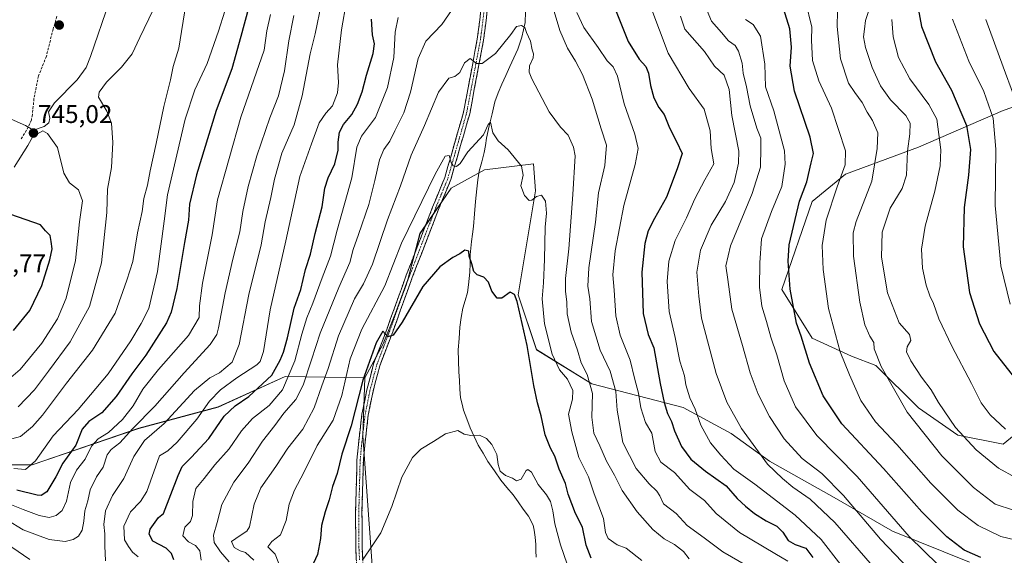
# Model space of a CAD drawing. Units: metres. Extents: x 644875 to 648333, y 4734580 to 4736966.
# Drawn here: x 646028 to 646413, y 4735478 to 4735688 of the extents above; entities that cross this region are included whole.
import ezdxf
from ezdxf.enums import TextEntityAlignment as Align

# ---------------------------------------------------------------- set-up
doc = ezdxf.new("R2010")
doc.units = ezdxf.units.M
doc.header["$MEASUREMENT"] = 0
doc.linetypes.add('TRAZO_Y_PUNTO', pattern=[1, 0.5, -0.25, 0, -0.25])
doc.linetypes.add('TRAZOSX2', pattern=[1.5, 1, -0.5])
for name, color, linetype, lineweight in [('Camino', 19, 'TRAZOSX2', 0), ('Camino Cxs', 19, 'Continuous', 0), ('Camino eje', 19, 'TRAZO_Y_PUNTO', 0), ('Carátula', 7, 'Continuous', 5), ('Corriente natural lineal', 142, 'Continuous', 13), ('Curva de nivel maestra', 36, 'Continuous', 30), ('Curva de nivel normal', 36, 'Continuous', 0), ('Matorral CxS', 135, 'Continuous', 0), ('Punto de cota en terreno', 7, 'Continuous', 0), ('Rótulo de punto de cota en terreno', 19, 'Continuous', 0), ('Senda', 19, 'TRAZOSX2', 0)]:
    doc.layers.add(name, color=color, linetype=linetype, lineweight=lineweight)
doc.styles.add('Arial', font='txt', dxfattribs={"height": 0.2})

# ---------------------------------------------------------------- blocks, each defined once
blk = doc.blocks.new('*U151')
at = {"layer": 'Matorral CxS', "color": 135, "linetype": 'Continuous', "lineweight": 0}
for points in [[(646399.5511, 4735475.3725, 721.8328), (646369.3867, 4735487.5525, 718.085), (646346.5541, 4735500.7793, 713.1989), (646321.1725, 4735515.0011, 710.4078), (646306.1509, 4735525.8729, 708.5874), (646287.3433, 4735535.9689, 703.5708), (646251.6197, 4735545.2699, 686.7016), (646229.9073, 4735558.6577, 677.7765), (646222.7799, 4735580.1405, 676.0576), (646229.5269, 4735620.8397, 680.1567), (646228.7159, 4735631.5017, 681.1127), (646221.3317, 4735630.5781, 679.8217), (646209.6201, 4735629.1135, 677.4502), (646196.4919, 4735621.9479, 677.6392), (646184.3257, 4735604.1891, 676.8018), (646179.5183, 4735586.1523, 675.6369), (646174.7109, 4735572.9255, 674.7945), (646169.9037, 4735560.9021, 674.3399), (646162.6933, 4735547.6753, 673.9979), (646131.5807, 4735548.1461, 693.1815), (646105.3245, 4735536.2045, 699.9833), (646074.2943, 4735527.8449, 710.3969), (646032.5231, 4735513.5153, 728.5282), (646018.2013, 4735513.5153, 728.4419)], [(646436.4665, 4735660.6051, 769.1773), (646412.7165, 4735652.2895, 758.1155), (646379.4663, 4735638.0339, 742.8271), (646350.9673, 4735627.3421, 732.034), (646337.9041, 4735616.6495, 728.1019), (646326.0293, 4735582.1979, 724.5502), (646337.9027, 4735563.1893, 727.1098), (646353.3405, 4735556.0615, 732.0056), (646362.8403, 4735552.4973, 734.7152), (646379.4637, 4735535.8645, 737.0329), (646394.9015, 4735525.1725, 739.2701), (646412.7133, 4735521.6085, 742.7316), (646412.7133, 4735521.6085, 742.7316), (646425.7755, 4735532.3003, 747.1246)]]:
    blk.add_polyline3d(points, dxfattribs=at)
blk = doc.blocks.new('*U155')
at = {"layer": 'Matorral CxS', "color": 135, "linetype": 'Continuous', "lineweight": 0}
blk.add_polyline3d([(646165.7775, 4735472.3283, 668.369), (646161.9137, 4735524.9145, 672.7955), (646162.6933, 4735547.6753, 673.9979), (646169.9037, 4735560.9021, 674.3399), (646174.7109, 4735572.9255, 674.7945), (646179.5183, 4735586.1523, 675.6369), (646184.3257, 4735604.1891, 676.8018), (646196.4919, 4735621.9479, 677.6392), (646209.6201, 4735629.1135, 677.4502), (646221.3317, 4735630.5781, 679.8217), (646228.7159, 4735631.5017, 681.1127), (646229.5269, 4735620.8397, 680.1567), (646222.7799, 4735580.1405, 676.0576), (646229.9073, 4735558.6577, 677.7765), (646251.6197, 4735545.2699, 686.7016), (646287.3433, 4735535.9689, 703.5708), (646306.1509, 4735525.8729, 708.5874), (646321.1725, 4735515.0011, 710.4078), (646346.5541, 4735500.7793, 713.1989), (646369.3867, 4735487.5525, 718.085), (646399.5511, 4735475.3725, 721.8328)], dxfattribs=at)
blk = doc.blocks.new('*U189')
at = {"layer": 'Curva de nivel normal', "color": 36, "linetype": 'Continuous', "lineweight": 0}
blk.add_polyline3d([(646392.79, 4735688.13, 755), (646399.28, 4735671.71, 755), (646405.15, 4735659.79, 755), (646408.77, 4735649.38, 755), (646409.86, 4735637.14, 755), (646409.58, 4735615.14, 755), (646411.69, 4735591.47, 755), (646415.46, 4735576.44, 755)], dxfattribs=at)
blk = doc.blocks.new('*U191')
at = {"layer": 'Curva de nivel normal', "color": 36, "linetype": 'Continuous', "lineweight": 0}
for points in [[(646098.7, 4735476.2, 695), (646098.1, 4735479.84, 695), (646096.46, 4735482, 695), (646093.65, 4735483.4, 695), (646091.4, 4735485.76, 695), (646092.2, 4735489.15, 695), (646094.5, 4735491.38, 695), (646095.25, 4735493.74, 695), (646095.37, 4735499.23, 695), (646096.49, 4735504.27, 695), (646099.86, 4735508.16, 695), (646103.94, 4735513.52, 695), (646109.59, 4735519.81, 695), (646114.37, 4735526.81, 695), (646118.72, 4735531.72, 695), (646125.33, 4735536.77, 695), (646130.49, 4735542.93, 695), (646135.34, 4735554.31, 695), (646138.01, 4735564.68, 695), (646140, 4735571.16, 695), (646142.36, 4735576.88, 695), (646145.98, 4735586.82, 695), (646149.31, 4735595.25, 695), (646151.88, 4735605.44, 695), (646157.68, 4735625.98, 695), (646159.53, 4735637.98, 695), (646161.45, 4735642.35, 695), (646166.87, 4735649.63, 695), (646171.6, 4735661.3, 695), (646174.14, 4735673.12, 695), (646174.54, 4735683.06, 695), (646175.76, 4735688.83, 695)], [(646245.68, 4735690.75, 695), (646248.46, 4735684.86, 695), (646254.12, 4735677.04, 695), (646257.59, 4735671.8, 695), (646259.9, 4735669.5, 695), (646261.66, 4735665.77, 695), (646264.21, 4735654.94, 695), (646268.38, 4735643.09, 695), (646269.73, 4735637.47, 695), (646268.52, 4735631.14, 695), (646264.15, 4735615.14, 695), (646260.69, 4735597.42, 695), (646259.86, 4735587.96, 695), (646260.38, 4735581.94, 695), (646261.05, 4735571.85, 695), (646262.71, 4735564.33, 695), (646266.66, 4735554.49, 695), (646268.26, 4735547.51, 695), (646269.9, 4735541.58, 695), (646270.78, 4735535.86, 695), (646272.64, 4735530.16, 695), (646275.08, 4735525.89, 695), (646276.39, 4735518.79, 695), (646278.64, 4735514.56, 695), (646283.92, 4735510.56, 695), (646289.98, 4735503.85, 695), (646295.73, 4735499.53, 695), (646300.3, 4735494.52, 695), (646309.37, 4735487.03, 695), (646323.24, 4735478.85, 695), (646328.38, 4735475.86, 695)]]:
    blk.add_polyline3d(points, dxfattribs=at)
blk = doc.blocks.new('*U192')
at = {"layer": 'Curva de nivel normal', "color": 36, "linetype": 'Continuous', "lineweight": 0}
for points in [[(646025.35, 4735512.07, 730), (646029.8, 4735511.7, 730), (646033.72, 4735515.1, 730), (646040.69, 4735524.9, 730), (646050.47, 4735535.17, 730), (646062.18, 4735549.24, 730), (646071.1, 4735562.14, 730), (646075.19, 4735568.89, 730), (646078.19, 4735574.82, 730), (646081.48, 4735589.22, 730), (646084.16, 4735608.94, 730), (646085.45, 4735619.32, 730), (646092.37, 4735648.97, 730), (646096.1, 4735660.38, 730), (646101, 4735670.77, 730), (646105.41, 4735683.47, 730), (646107.96, 4735691.28, 730)], [(646335.26, 4735695.14, 730), (646337.72, 4735684.94, 730), (646337.66, 4735679.92, 730), (646338.02, 4735671.95, 730), (646340.53, 4735664, 730), (646345.45, 4735653.22, 730), (646350.9, 4735636.53, 730), (646350.83, 4735631.05, 730), (646347.65, 4735622.42, 730), (646343.42, 4735609.35, 730), (646341.84, 4735599.4, 730), (646342.14, 4735590.08, 730), (646344.22, 4735574.8, 730), (646348.81, 4735557.86, 730), (646352.46, 4735548.8, 730), (646356.88, 4735538.78, 730), (646362.74, 4735530.38, 730), (646370.98, 4735521.5, 730), (646384.37, 4735506.34, 730), (646394.88, 4735495.78, 730), (646402.86, 4735489.76, 730), (646411.78, 4735485.44, 730), (646417.28, 4735484.23, 730)]]:
    blk.add_polyline3d(points, dxfattribs=at)
blk = doc.blocks.new('*U201')
at = {"layer": 'Curva de nivel normal', "color": 36, "linetype": 'Continuous', "lineweight": 0}
blk.add_polyline3d([(646241.95, 4735474.64, 670), (646239.39, 4735482.15, 670), (646237.1, 4735490.48, 670), (646236.34, 4735495.48, 670), (646235.41, 4735499.15, 670), (646233.82, 4735501.81, 670), (646230.61, 4735505.82, 670), (646228, 4735510.64, 670), (646226.6, 4735511.71, 670), (646225.93, 4735511.3, 670), (646223.93, 4735507.99, 670), (646222.08, 4735507.32, 670), (646220.48, 4735508.3, 670), (646217.84, 4735509.39, 670), (646215.71, 4735511.12, 670), (646214.89, 4735513.73, 670), (646214.41, 4735517.55, 670), (646212.44, 4735521.51, 670), (646210.32, 4735523.89, 670), (646207.68, 4735525.2, 670), (646204.2, 4735525.02, 670), (646201.68, 4735525.5, 670), (646199.2, 4735527.02, 670), (646194.26, 4735525.73, 670), (646189.6, 4735522.67, 670), (646184.6, 4735519.67, 670), (646181.45, 4735516.48, 670), (646177.26, 4735508.74, 670), (646173.25, 4735497.18, 670), (646168.94, 4735486.91, 670), (646165.64, 4735481.84, 670), (646162.02, 4735476.63, 670)], dxfattribs=at)
blk = doc.blocks.new('*U205')
at = {"layer": 'Curva de nivel normal', "color": 36, "linetype": 'Continuous', "lineweight": 0}
for points in [[(646375.93, 4735472.5, 715), (646364.58, 4735484.48, 715), (646350.2, 4735501.56, 715), (646341.67, 4735510.12, 715), (646334.03, 4735516.08, 715), (646326.91, 4735523.7, 715), (646321.19, 4735532.54, 715), (646316.73, 4735541.26, 715), (646313.6, 4735549.52, 715), (646310.66, 4735560.34, 715), (646306.4, 4735574.55, 715), (646304.92, 4735586.08, 715), (646304.1, 4735591.46, 715), (646305.87, 4735599.38, 715), (646314.44, 4735619.8, 715), (646317.67, 4735630.18, 715), (646317.72, 4735637.89, 715), (646317.81, 4735641.51, 715), (646316.28, 4735645.45, 715), (646313.64, 4735654.18, 715), (646312.11, 4735661.56, 715), (646310.85, 4735667, 715), (646310.46, 4735670.91, 715), (646309.08, 4735675.62, 715), (646307.7, 4735677.75, 715), (646305.07, 4735679.68, 715), (646302.44, 4735682.83, 715), (646298.46, 4735687.33, 715), (646296.15, 4735692.96, 715)], [(646134.88, 4735689.6, 715), (646132.92, 4735679.67, 715), (646131.21, 4735667.93, 715), (646128.88, 4735658.13, 715), (646125.53, 4735649.47, 715), (646120.49, 4735634.64, 715), (646117.09, 4735622.61, 715), (646114.98, 4735612.8, 715), (646113.77, 4735604.76, 715), (646111.02, 4735594.16, 715), (646108.05, 4735580.86, 715), (646105.49, 4735567.16, 715), (646104.81, 4735564.64, 715), (646102.16, 4735560.74, 715), (646091.94, 4735549.63, 715), (646080.47, 4735536.54, 715), (646071.85, 4735527.81, 715), (646066.78, 4735522.15, 715), (646063.37, 4735519.6, 715), (646061.86, 4735517.4, 715), (646060.26, 4735512.63, 715), (646057.67, 4735508.9, 715), (646055.2, 4735503.81, 715), (646054.23, 4735499.48, 715), (646053.08, 4735495.48, 715), (646052.76, 4735491.52, 715), (646052.07, 4735487.99, 715), (646050.6, 4735485.64, 715), (646048.5, 4735484.24, 715), (646045.38, 4735483.58, 715), (646039.06, 4735484.35, 715), (646028.98, 4735488.1, 715), (646022.52, 4735491.95, 715)]]:
    blk.add_polyline3d(points, dxfattribs=at)
blk = doc.blocks.new('*U206')
at = {"layer": 'Curva de nivel normal', "color": 36, "linetype": 'Continuous', "lineweight": 0}
for points in [[(646024.4, 4735497.92, 720), (646028.95, 4735496, 720), (646035.16, 4735493.66, 720), (646039.12, 4735492.94, 720), (646041.88, 4735493.68, 720), (646044.17, 4735495.6, 720), (646045.9, 4735499.31, 720), (646047.48, 4735506.6, 720), (646049.78, 4735511.48, 720), (646053.18, 4735515.81, 720), (646055.75, 4735520.88, 720), (646058.27, 4735523.75, 720), (646062.41, 4735526.22, 720), (646067.81, 4735531.29, 720), (646071.95, 4735536.71, 720), (646075.79, 4735543.19, 720), (646081.9, 4735550.9, 720), (646093.66, 4735564.22, 720), (646097.82, 4735571.26, 720), (646097.99, 4735575.8, 720), (646099.18, 4735584.7, 720), (646102.97, 4735603.7, 720), (646105.02, 4735617.36, 720), (646114.2, 4735649.73, 720), (646123.28, 4735675.99, 720), (646124.41, 4735683.6, 720), (646125.81, 4735690, 720)], [(646311.82, 4735687.92, 720), (646314.8, 4735686.07, 720), (646317.59, 4735681.49, 720), (646319.3, 4735670.43, 720), (646319.63, 4735661.55, 720), (646322.84, 4735652.23, 720), (646327.08, 4735636.56, 720), (646327.32, 4735631.36, 720), (646325.97, 4735622.56, 720), (646321.91, 4735612.8, 720), (646318.06, 4735602.07, 720), (646317.39, 4735592.72, 720), (646317.25, 4735583.13, 720), (646318.16, 4735575.71, 720), (646320.05, 4735569.69, 720), (646321.65, 4735563.53, 720), (646324.08, 4735556.58, 720), (646326.88, 4735546.4, 720), (646331.4, 4735536.24, 720), (646339.68, 4735525.01, 720), (646355.52, 4735509.03, 720), (646375.92, 4735485.49, 720), (646387.22, 4735474.38, 720)]]:
    blk.add_polyline3d(points, dxfattribs=at)
blk = doc.blocks.new('*U210')
at = {"layer": 'Curva de nivel normal', "color": 36, "linetype": 'Continuous', "lineweight": 0}
for points in [[(646413.53, 4735527.47, 745), (646407.53, 4735533.09, 745), (646404.01, 4735537.8, 745), (646400.32, 4735545.45, 745), (646392.61, 4735560.04, 745), (646387.54, 4735570.78, 745), (646385.38, 4735576.8, 745), (646383.92, 4735579.8, 745), (646382.49, 4735583.97, 745), (646381.11, 4735590.57, 745), (646380.75, 4735598.06, 745), (646382.1, 4735606.98, 745), (646385.85, 4735620.75, 745), (646388.05, 4735630.65, 745), (646388.3, 4735636.92, 745), (646386.76, 4735648.96, 745), (646383.6, 4735654.68, 745), (646376.1, 4735664.7, 745), (646371.64, 4735673.09, 745), (646369.55, 4735681.18, 745), (646369.05, 4735688.04, 745)], [(646062.71, 4735695.18, 745), (646055.35, 4735673.49, 745), (646053.62, 4735669.22, 745), (646050.13, 4735664.39, 745), (646041.15, 4735655.33, 745), (646038.83, 4735651.82, 745), (646039.32, 4735649.31, 745), (646039.01, 4735647.53, 745), (646037.2, 4735646.02, 745), (646032.97, 4735644.62, 745), (646029.9, 4735646.42, 745), (646024.18, 4735648.96, 745)]]:
    blk.add_polyline3d(points, dxfattribs=at)
blk = doc.blocks.new('*U211')
at = {"layer": 'Curva de nivel normal', "color": 36, "linetype": 'Continuous', "lineweight": 0}
for points in [[(646349.09, 4735474.32, 705), (646341.38, 4735484.28, 705), (646331.24, 4735493.81, 705), (646315.46, 4735506.02, 705), (646307.24, 4735511.8, 705), (646302.11, 4735517.34, 705), (646298.02, 4735522.22, 705), (646294.33, 4735529.11, 705), (646292.13, 4735535.33, 705), (646289.94, 4735539.8, 705), (646288.45, 4735544.86, 705), (646287.89, 4735548.41, 705), (646286.04, 4735554.15, 705), (646284.28, 4735563.38, 705), (646281.9, 4735573.67, 705), (646281.08, 4735585.3, 705), (646281.74, 4735593.29, 705), (646284.21, 4735601.43, 705), (646288.73, 4735610.32, 705), (646291.98, 4735617.69, 705), (646295.88, 4735625.14, 705), (646299.41, 4735631.45, 705), (646298.36, 4735637.44, 705), (646297.88, 4735644.37, 705), (646295.63, 4735652.91, 705), (646289.73, 4735660.98, 705), (646281.47, 4735674.84, 705), (646274.66, 4735692.79, 705)], [(646155.49, 4735695.13, 705), (646153.6, 4735683.9, 705), (646151.99, 4735670.19, 705), (646152.47, 4735663.34, 705), (646152.06, 4735659.23, 705), (646150.06, 4735654.21, 705), (646147.48, 4735651.31, 705), (646144.9, 4735647.49, 705), (646141.78, 4735639.31, 705), (646137.27, 4735626.47, 705), (646131.78, 4735601.26, 705), (646125.62, 4735574.29, 705), (646123, 4735557.92, 705), (646121.8, 4735553.99, 705), (646120.42, 4735552.75, 705), (646112.61, 4735547.68, 705), (646106.27, 4735542.94, 705), (646101.94, 4735538.47, 705), (646096.94, 4735531.38, 705), (646089.27, 4735522.4, 705), (646085.58, 4735519.03, 705), (646082.39, 4735517.06, 705), (646077.34, 4735503.15, 705), (646074.85, 4735499.15, 705), (646071, 4735495.15, 705), (646068.38, 4735489.48, 705), (646068.65, 4735484.2, 705), (646070.16, 4735481.62, 705), (646071.77, 4735479.31, 705), (646073.97, 4735477.51, 705)]]:
    blk.add_polyline3d(points, dxfattribs=at)
blk = doc.blocks.new('*U215')
at = {"layer": 'Curva de nivel normal', "color": 36, "linetype": 'Continuous', "lineweight": 0}
blk.add_polyline3d([(646119.21, 4735476.23, 685), (646115.96, 4735479.2, 685), (646113.87, 4735479.87, 685), (646111.52, 4735481.18, 685), (646110.46, 4735483.51, 685), (646113.85, 4735485.93, 685), (646116.51, 4735487.56, 685), (646117.54, 4735489.26, 685), (646119.35, 4735498.15, 685), (646122.05, 4735504.48, 685), (646127.88, 4735512.88, 685), (646132.53, 4735520.07, 685), (646138.42, 4735527.54, 685), (646142.84, 4735535.81, 685), (646145.83, 4735544.5, 685), (646148.31, 4735551.23, 685), (646152.4, 4735564.12, 685), (646158.72, 4735578.63, 685), (646162.26, 4735584.43, 685), (646165.69, 4735592.14, 685), (646171.6, 4735609.47, 685), (646176.65, 4735622.8, 685), (646180.86, 4735634.8, 685), (646186.05, 4735646.47, 685), (646191.6, 4735659.5, 685), (646195.61, 4735664.94, 685), (646197.98, 4735665.72, 685), (646199.9, 4735667.19, 685), (646201.77, 4735671, 685), (646204.01, 4735672.68, 685), (646206.42, 4735670.78, 685), (646208.67, 4735670.8, 685), (646213.91, 4735674.6, 685), (646219.9, 4735682.13, 685), (646222.06, 4735685.19, 685), (646224.09, 4735685.65, 685), (646225.36, 4735684.89, 685), (646226.02, 4735682.9, 685), (646227.58, 4735679.47, 685), (646228.3, 4735676.16, 685), (646228.82, 4735674.5, 685), (646228.64, 4735672.96, 685), (646227.15, 4735669.79, 685), (646227.12, 4735667.35, 685), (646228.13, 4735664.8, 685), (646234.92, 4735651.8, 685), (646239.35, 4735645.84, 685), (646242.36, 4735642.64, 685), (646244.48, 4735637.98, 685), (646245.1, 4735634.62, 685), (646244.16, 4735619.5, 685), (646242.55, 4735598.14, 685), (646241.34, 4735586.47, 685), (646241.25, 4735581.47, 685), (646241.76, 4735577.43, 685), (646241.97, 4735572.64, 685), (646243.48, 4735565.5, 685), (646245.94, 4735558.42, 685), (646247.43, 4735553.55, 685), (646249.77, 4735548.91, 685), (646251.84, 4735541.55, 685), (646251.55, 4735532.27, 685), (646252.35, 4735525.89, 685), (646254.72, 4735521.05, 685), (646257.4, 4735515.02, 685), (646260.47, 4735509.48, 685), (646263.43, 4735503.52, 685), (646269.3, 4735495.19, 685), (646275.51, 4735488.19, 685), (646279.93, 4735484.5, 685), (646283.92, 4735482.4, 685), (646287.48, 4735479.62, 685), (646289.66, 4735476.74, 685)], dxfattribs=at)
blk = doc.blocks.new('*U218')
at = {"layer": 'Curva de nivel normal', "color": 36, "linetype": 'Continuous', "lineweight": 0}
for points in [[(646312.22, 4735474.14, 690), (646302.85, 4735479.46, 690), (646295.63, 4735484.97, 690), (646289, 4735489.83, 690), (646284.66, 4735494.55, 690), (646279.73, 4735498.29, 690), (646278.17, 4735501.4, 690), (646277.06, 4735503.21, 690), (646274.02, 4735506.07, 690), (646269.01, 4735512.15, 690), (646263.79, 4735522.36, 690), (646261.57, 4735535.01, 690), (646261.03, 4735542.23, 690), (646258.78, 4735550.27, 690), (646254.85, 4735558.46, 690), (646251.45, 4735569.63, 690), (646250.88, 4735578.59, 690), (646250.02, 4735583.47, 690), (646250.49, 4735590.74, 690), (646253, 4735608.59, 690), (646254.24, 4735620.08, 690), (646256.68, 4735630.78, 690), (646257.3, 4735638.72, 690), (646255.26, 4735645.11, 690), (646251.79, 4735656.8, 690), (646247.97, 4735666.46, 690), (646245.27, 4735671.61, 690), (646242.04, 4735676.71, 690), (646239.04, 4735683.67, 690), (646236.46, 4735692.38, 690)], [(646199.33, 4735695.32, 690), (646192.93, 4735686.08, 690), (646186.58, 4735679.51, 690), (646183.62, 4735672.76, 690), (646180.62, 4735659.47, 690), (646177.99, 4735651.48, 690), (646174.43, 4735644.37, 690), (646172.52, 4735640.33, 690), (646170.15, 4735637.04, 690), (646168.42, 4735633, 690), (646166.66, 4735624.95, 690), (646164.23, 4735615.47, 690), (646160.19, 4735603.8, 690), (646158.18, 4735597.9, 690), (646156.9, 4735592.8, 690), (646152.56, 4735582.96, 690), (646145.25, 4735565.12, 690), (646141.89, 4735554.64, 690), (646138.62, 4735544.81, 690), (646135.68, 4735539.15, 690), (646131, 4735533.76, 690), (646127.5, 4735528.93, 690), (646122.69, 4735522.76, 690), (646117.03, 4735514.15, 690), (646111.43, 4735506.81, 690), (646106.7, 4735498.02, 690), (646104.97, 4735490.99, 690), (646103.53, 4735486.02, 690), (646103.78, 4735483.15, 690), (646106.18, 4735479.5, 690), (646109.61, 4735475.5, 690)]]:
    blk.add_polyline3d(points, dxfattribs=at)
blk = doc.blocks.new('*U219')
at = {"layer": 'Curva de nivel normal', "color": 36, "linetype": 'Continuous', "lineweight": 0}
blk.add_polyline3d([(646416.68, 4735658.44, 760), (646412.64, 4735669.47, 760), (646405.92, 4735687.94, 760)], dxfattribs=at)
blk = doc.blocks.new('*U222')
at = {"layer": 'Curva de nivel normal', "color": 36, "linetype": 'Continuous', "lineweight": 0}
for points in [[(646416.69, 4735495.79, 735), (646409.58, 4735498.19, 735), (646401.05, 4735504.62, 735), (646388.59, 4735517.05, 735), (646375.04, 4735534.18, 735), (646364.9, 4735552.03, 735), (646362.21, 4735559.03, 735), (646361.98, 4735561.47, 735), (646360.48, 4735563.89, 735), (646358.52, 4735568.32, 735), (646356.58, 4735577.22, 735), (646354.04, 4735595.3, 735), (646354, 4735604.45, 735), (646355.06, 4735608.8, 735), (646361.21, 4735624.7, 735), (646363.36, 4735637.41, 735), (646363.65, 4735643.62, 735), (646361.56, 4735648.47, 735), (646359.47, 4735651.7, 735), (646357.48, 4735655.46, 735), (646354.58, 4735659.39, 735), (646352.08, 4735662.99, 735), (646349.04, 4735672.62, 735), (646347.66, 4735685.25, 735), (646347.91, 4735697.33, 735)], [(646092.62, 4735693.86, 735), (646089.96, 4735676.79, 735), (646087.7, 4735669.51, 735), (646086.63, 4735664.37, 735), (646083.99, 4735653.96, 735), (646081.07, 4735639.46, 735), (646078.66, 4735628.66, 735), (646077.66, 4735623.15, 735), (646076.24, 4735617.81, 735), (646075.5, 4735612.8, 735), (646073.76, 4735604.48, 735), (646071.9, 4735593.18, 735), (646069.48, 4735585.84, 735), (646064.94, 4735572.9, 735), (646056.15, 4735558.51, 735), (646045.9, 4735545.48, 735), (646036.54, 4735533.06, 735), (646032.62, 4735528.52, 735), (646027.94, 4735524.66, 735), (646021.14, 4735522.8, 735)]]:
    blk.add_polyline3d(points, dxfattribs=at)
blk = doc.blocks.new('*U224')
at = {"layer": 'Curva de nivel normal', "color": 36, "linetype": 'Continuous', "lineweight": 0}
for points in [[(646026.98, 4735536.3, 740), (646033.4, 4735542.87, 740), (646038.9, 4735550.26, 740), (646047.34, 4735561.69, 740), (646054.93, 4735575.52, 740), (646059.55, 4735592.73, 740), (646061.66, 4735612.39, 740), (646061.98, 4735621.48, 740), (646063.53, 4735630.06, 740), (646064.11, 4735639.76, 740), (646063.78, 4735643.59, 740), (646063.52, 4735647.38, 740), (646061.64, 4735652.05, 740), (646058.38, 4735657.53, 740), (646058.69, 4735659.48, 740), (646061.52, 4735663.46, 740), (646067.46, 4735669.3, 740), (646071.57, 4735674.51, 740), (646074.65, 4735680.97, 740), (646079.9, 4735691.76, 740)], [(646359.94, 4735691.13, 740), (646358.78, 4735687.56, 740), (646358.4, 4735684.18, 740), (646357.97, 4735681.19, 740), (646358.76, 4735676.97, 740), (646361.42, 4735669.17, 740), (646364.64, 4735661.98, 740), (646368.5, 4735656.58, 740), (646374.54, 4735650.44, 740), (646376.29, 4735647.44, 740), (646376.16, 4735643.22, 740), (646375.26, 4735636.47, 740), (646374.82, 4735627.01, 740), (646373.09, 4735621.78, 740), (646368.39, 4735614.03, 740), (646365.27, 4735604.64, 740), (646365, 4735594.9, 740), (646367.38, 4735580.95, 740), (646371.91, 4735569.18, 740), (646376.04, 4735564.61, 740), (646376.47, 4735562.23, 740), (646375.02, 4735559.73, 740), (646374.79, 4735557.82, 740), (646376.48, 4735554.29, 740), (646380.63, 4735547.93, 740), (646384.53, 4735542.9, 740), (646387.35, 4735538, 740), (646393.96, 4735528.13, 740), (646402.12, 4735519.46, 740), (646410.78, 4735512.26, 740), (646417.46, 4735508.64, 740)]]:
    blk.add_polyline3d(points, dxfattribs=at)
blk = doc.blocks.new('*U227')
at = {"layer": 'Curva de nivel normal', "color": 36, "linetype": 'Continuous', "lineweight": 0}
for points in [[(646024.53, 4735481.24, 710), (646031.54, 4735476.45, 710)], [(646061.16, 4735475.93, 710), (646060.94, 4735481.81, 710), (646060.94, 4735486.48, 710), (646060.47, 4735490.19, 710), (646061.19, 4735495.52, 710), (646063.91, 4735501.48, 710), (646068.32, 4735508.15, 710), (646072.32, 4735516.8, 710), (646076.44, 4735523.11, 710), (646084.11, 4735529.75, 710), (646096.07, 4735542.65, 710), (646101.98, 4735547.62, 710), (646105.77, 4735549.54, 710), (646110.74, 4735553.82, 710), (646113.5, 4735560.62, 710), (646117.27, 4735580.23, 710), (646122.11, 4735599.78, 710), (646123.66, 4735608.68, 710), (646125.89, 4735618.31, 710), (646127.32, 4735625.49, 710), (646130.27, 4735635.59, 710), (646135.05, 4735646.69, 710), (646138.17, 4735658.07, 710), (646141.27, 4735674.54, 710), (646143.22, 4735682.32, 710), (646145.75, 4735694.42, 710)], [(646286.38, 4735689.26, 710), (646288, 4735684.24, 710), (646295.76, 4735675.44, 710), (646299.64, 4735669.66, 710), (646303.46, 4735666.17, 710), (646305.34, 4735660.61, 710), (646306.44, 4735650.37, 710), (646309.14, 4735636.36, 710), (646309.02, 4735631.77, 710), (646307.35, 4735624.12, 710), (646303.91, 4735616.69, 710), (646298.35, 4735607.42, 710), (646294.12, 4735597.6, 710), (646292.78, 4735589.05, 710), (646293.53, 4735579.67, 710), (646294.5, 4735571.01, 710), (646300.31, 4735549.38, 710), (646304.5, 4735538.15, 710), (646310.15, 4735527.79, 710), (646320.4, 4735513.84, 710), (646326.26, 4735508.15, 710), (646330.3, 4735504.86, 710), (646337.08, 4735500.15, 710), (646346.72, 4735490.95, 710), (646361.57, 4735473.96, 710)]]:
    blk.add_polyline3d(points, dxfattribs=at)
blk = doc.blocks.new('*U228')
at = {"layer": 'Curva de nivel normal', "color": 36, "linetype": 'Continuous', "lineweight": 0}
blk.add_polyline3d([(646271.18, 4735476.07, 680), (646265.02, 4735480.94, 680), (646261.49, 4735482.15, 680), (646258.06, 4735484.65, 680), (646257.02, 4735487.04, 680), (646256.19, 4735492.59, 680), (646252.46, 4735502.15, 680), (646250.34, 4735508.9, 680), (646246.5, 4735516.43, 680), (646243.73, 4735526.44, 680), (646242.42, 4735533.35, 680), (646244.07, 4735539.3, 680), (646244.22, 4735542.71, 680), (646242.1, 4735547.08, 680), (646238.97, 4735550.75, 680), (646236.06, 4735556.96, 680), (646233.06, 4735568.8, 680), (646232.12, 4735578.61, 680), (646232.67, 4735584.89, 680), (646233.11, 4735593.99, 680), (646233.4, 4735606.61, 680), (646233.88, 4735612.13, 680), (646233.46, 4735616.87, 680), (646231.89, 4735619.2, 680), (646229.93, 4735618.64, 680), (646228.15, 4735617.16, 680), (646227.02, 4735617.12, 680), (646225.18, 4735619.05, 680), (646223.76, 4735622.78, 680), (646224.73, 4735627, 680), (646224.01, 4735630.54, 680), (646218.91, 4735636.91, 680), (646214.97, 4735640.46, 680), (646212.79, 4735643.62, 680), (646211.91, 4735647.77, 680), (646211, 4735646.88, 680), (646209.17, 4735642.84, 680), (646203.04, 4735636.19, 680), (646200.05, 4735631.52, 680), (646198.62, 4735630.38, 680), (646197.27, 4735630.72, 680), (646196.5, 4735632.01, 680), (646195.69, 4735634.68, 680), (646194.16, 4735634.49, 680), (646190.23, 4735627.37, 680), (646177.14, 4735600.4, 680), (646170.55, 4735583.72, 680), (646161.51, 4735566.73, 680), (646156.96, 4735555.02, 680), (646153.72, 4735540.74, 680), (646150.29, 4735531.08, 680), (646144.12, 4735521.15, 680), (646138.89, 4735510.48, 680), (646135.17, 4735503.64, 680), (646133.1, 4735498.16, 680), (646131.91, 4735491.78, 680), (646129.67, 4735486.18, 680), (646126.25, 4735483.48, 680), (646124.79, 4735481.46, 680), (646127.6, 4735478.5, 680), (646130.25, 4735471.95, 680)], dxfattribs=at)
blk = doc.blocks.new('*U230')
at = {"layer": 'Curva de nivel maestra', "color": 36, "linetype": 'Continuous', "lineweight": 30}
for points in [[(646087.95, 4735476.36, 700), (646087.08, 4735478.81, 700), (646085, 4735480.9, 700), (646079.73, 4735483.69, 700), (646078.27, 4735486.4, 700), (646078.73, 4735488.31, 700), (646081.88, 4735492.93, 700), (646083.94, 4735494.51, 700), (646089.62, 4735509.42, 700), (646091.24, 4735512.83, 700), (646094.66, 4735516.41, 700), (646101.59, 4735523.86, 700), (646107.6, 4735532.58, 700), (646111.94, 4735536.7, 700), (646117.3, 4735540.34, 700), (646126.33, 4735548.65, 700), (646129.52, 4735554.53, 700), (646130.94, 4735557.74, 700), (646132.49, 4735563.32, 700), (646135.06, 4735574.87, 700), (646137.69, 4735582.22, 700), (646139.48, 4735590.06, 700), (646141.5, 4735596.03, 700), (646143.34, 4735604.14, 700), (646146.06, 4735614.65, 700), (646147.11, 4735621.87, 700), (646148.34, 4735625.99, 700), (646150.93, 4735631.47, 700), (646152.25, 4735636.82, 700), (646152.22, 4735639.99, 700), (646152.8, 4735643.86, 700), (646154.4, 4735646.9, 700), (646157.6, 4735650.8, 700), (646159.91, 4735654.84, 700), (646161.72, 4735659.66, 700), (646163.44, 4735666.22, 700), (646165.95, 4735674.62, 700), (646166.5, 4735678.4, 700), (646165.76, 4735681.92, 700), (646165.37, 4735688.17, 700)], [(646260.94, 4735691.82, 700), (646265.86, 4735679.4, 700), (646270.1, 4735672.45, 700), (646272.73, 4735669.54, 700), (646273.86, 4735666.92, 700), (646274.56, 4735662.11, 700), (646275.85, 4735657.35, 700), (646277.9, 4735653.57, 700), (646279.98, 4735650.75, 700), (646282.04, 4735645.57, 700), (646284.71, 4735640.26, 700), (646286.96, 4735635.49, 700), (646285.06, 4735629.44, 700), (646280.78, 4735618.38, 700), (646276.19, 4735610.07, 700), (646273.7, 4735605.21, 700), (646272.3, 4735600.21, 700), (646271.14, 4735588.95, 700), (646271.71, 4735572.81, 700), (646273.65, 4735564.57, 700), (646275.88, 4735559.44, 700), (646278.31, 4735545.35, 700), (646279.88, 4735538.01, 700), (646281.26, 4735533.64, 700), (646282.83, 4735530.57, 700), (646284.01, 4735526.8, 700), (646286.73, 4735520.68, 700), (646290.4, 4735515.74, 700), (646296.11, 4735511.11, 700), (646304.26, 4735505.27, 700), (646308.49, 4735500.38, 700), (646311.84, 4735497.4, 700), (646315.24, 4735494.45, 700), (646319.84, 4735491.55, 700), (646324.04, 4735489.46, 700), (646326.43, 4735487.15, 700), (646328.52, 4735483.96, 700), (646331.24, 4735482.35, 700), (646335.46, 4735480.9, 700), (646338.18, 4735477.22, 700)]]:
    blk.add_polyline3d(points, dxfattribs=at)
blk = doc.blocks.new('*U233')
at = {"layer": 'Curva de nivel maestra', "color": 36, "linetype": 'Continuous', "lineweight": 30}
blk.add_polyline3d([(646379.17, 4735693.75, 750), (646380.7, 4735685.25, 750), (646386.12, 4735671.34, 750), (646392.39, 4735660.28, 750), (646398.27, 4735646.44, 750), (646399.92, 4735637.03, 750), (646399.09, 4735627, 750), (646397.36, 4735614.35, 750), (646396.98, 4735598.97, 750), (646399.46, 4735581.09, 750), (646403.4, 4735568.72, 750), (646409, 4735557.91, 750), (646417.07, 4735547.64, 750)], dxfattribs=at)
blk = doc.blocks.new('*U235')
at = {"layer": 'Curva de nivel maestra', "color": 36, "linetype": 'Continuous', "lineweight": 30}
blk.add_polyline3d([(646251.3, 4735476.94, 675), (646249.37, 4735482.1, 675), (646247.98, 4735489.11, 675), (646245.16, 4735494.52, 675), (646242.36, 4735502.03, 675), (646241.34, 4735506.23, 675), (646238.84, 4735511.84, 675), (646237.18, 4735516.9, 675), (646235.37, 4735520.03, 675), (646233.37, 4735525.35, 675), (646231.81, 4735532.74, 675), (646230.28, 4735537.85, 675), (646228.88, 4735544.66, 675), (646226.25, 4735560.24, 675), (646222.38, 4735577.5, 675), (646221.38, 4735580.24, 675), (646219.6, 4735581.22, 675), (646216.4, 4735578.89, 675), (646214.52, 4735578.82, 675), (646212.47, 4735581.61, 675), (646211.2, 4735585.09, 675), (646209.37, 4735587.01, 675), (646206.73, 4735587.94, 675), (646205.41, 4735589.28, 675), (646204.62, 4735592.3, 675), (646203.54, 4735595.28, 675), (646203.46, 4735597.25, 675), (646201.93, 4735597.69, 675), (646199.89, 4735596.24, 675), (646197.14, 4735594.75, 675), (646192.03, 4735591.1, 675), (646185.44, 4735583.34, 675), (646177.3, 4735569.4, 675), (646173.84, 4735564.37, 675), (646171.69, 4735563.68, 675), (646169.71, 4735565.94, 675), (646167.19, 4735561.31, 675), (646161.92, 4735546.73, 675), (646157.41, 4735528.81, 675), (646153.72, 4735517.73, 675), (646151.84, 4735510.12, 675), (646150.01, 4735505.05, 675), (646148.77, 4735499.79, 675), (646147.13, 4735495.15, 675), (646145.72, 4735489.74, 675), (646145.35, 4735484.65, 675), (646144.24, 4735478.46, 675), (646141.86, 4735473.3, 675)], dxfattribs=at)
blk = doc.blocks.new('*U237')
at = {"layer": 'Curva de nivel maestra', "color": 36, "linetype": 'Continuous', "lineweight": 30}
for points in [[(646403.97, 4735477.23, 725), (646397.45, 4735480.18, 725), (646390.67, 4735485.28, 725), (646380.88, 4735495.11, 725), (646365.77, 4735512.15, 725), (646349.5, 4735529.56, 725), (646342.14, 4735540.54, 725), (646336.82, 4735553.31, 725), (646333.59, 4735563.91, 725), (646331.74, 4735569.06, 725), (646329.33, 4735582.34, 725), (646328.5, 4735593.36, 725), (646328.84, 4735599.69, 725), (646332.95, 4735616.81, 725), (646335.82, 4735624.44, 725), (646337.44, 4735631.88, 725), (646338.44, 4735635.54, 725), (646337.15, 4735641.92, 725), (646330.94, 4735659.97, 725), (646329.25, 4735669.72, 725), (646329.8, 4735677.13, 725), (646329.2, 4735684.36, 725), (646326.6, 4735692.3, 725)], [(646117.2, 4735692.46, 725), (646114.2, 4735681.33, 725), (646110.62, 4735668.62, 725), (646104.49, 4735652.28, 725), (646096.85, 4735627.2, 725), (646094.06, 4735615.59, 725), (646093.65, 4735609.43, 725), (646092.05, 4735600.64, 725), (646089.1, 4735582.56, 725), (646086.9, 4735573.33, 725), (646085.13, 4735569.19, 725), (646077.03, 4735556.48, 725), (646071.46, 4735549.13, 725), (646065.36, 4735540.26, 725), (646059.8, 4735533.98, 725), (646054.61, 4735530.51, 725), (646052.04, 4735527.46, 725), (646049.59, 4735521.27, 725), (646044.5, 4735514.15, 725), (646041.77, 4735508.88, 725), (646038.26, 4735503, 725), (646035.98, 4735501.52, 725), (646034.36, 4735501.63, 725), (646026.48, 4735503.68, 725)]]:
    blk.add_polyline3d(points, dxfattribs=at)
blk = doc.blocks.new('5PATER')
at = {"layer": 'Carátula', "linetype": 'Continuous', "lineweight": 5}
h = blk.add_hatch(color=250, dxfattribs=at)
edge = h.paths.add_edge_path()
edge.add_ellipse((0, 0.01), major_axis=(-1.33, -1.34), ratio=0.999422, start_angle=0, end_angle=360)

msp = doc.modelspace()

# ---------------------------------------------------------------- linework, layer by layer
at = {"layer": 'Camino', "color": 19, "linetype": 'TRAZOSX2', "lineweight": 0}
for points in [[(646159.6, 4735471.38), (646159.17, 4735481.21), (646159.11, 4735495.16), (646159.65, 4735515.38), (646160.32, 4735522.67), (646161.61, 4735533.42), (646163.5, 4735542.86), (646166.17, 4735553.09), (646171.31, 4735566.57), (646178.96, 4735587.84), (646189.27, 4735614.52), (646194.03, 4735626.12), (646201.36, 4735651.65), (646206.74, 4735680.23), (646207.75, 4735687.87), (646208.94, 4735699.2)], [(646211.44, 4735699.07), (646210.23, 4735687.57), (646209.21, 4735679.83), (646203.79, 4735651.07), (646196.4, 4735625.3), (646191.59, 4735613.59), (646181.31, 4735586.97), (646173.66, 4735565.7), (646168.55, 4735552.32), (646165.93, 4735542.3), (646164.07, 4735533.02), (646162.81, 4735522.4), (646162.15, 4735515.23), (646161.61, 4735495.13), (646161.67, 4735481.27), (646162.1, 4735471.58)]]:
    msp.add_lwpolyline(points, dxfattribs=at)
at = {"layer": 'Camino Cxs', "color": 19, "linetype": 'Continuous', "lineweight": 0}
for points in [[(646159.39, 4735476.3, 670.02), (646159.17, 4735481.21, 670.49), (646159.15, 4735485.86, 670.95), (646159.13, 4735490.51, 671.4), (646159.11, 4735495.16, 671.69), (646159.22, 4735499.2, 671.94), (646159.33, 4735503.25, 672.3), (646159.43, 4735507.29, 672.58), (646159.54, 4735511.34, 672.87), (646159.65, 4735515.38, 673.12), (646159.99, 4735519.03, 673.26), (646160.32, 4735522.67, 673.44), (646160.75, 4735526.25, 673.57), (646161.18, 4735529.84, 673.58), (646161.61, 4735533.42, 673.47), (646162.56, 4735538.14, 673.61), (646163.5, 4735542.86, 673.9), (646164.39, 4735546.27, 674.22), (646165.28, 4735549.68, 674.43), (646166.17, 4735553.09, 674.37), (646167.88, 4735557.58, 674.48), (646169.6, 4735562.08, 675.09), (646171.31, 4735566.57, 675.04), (646172.84, 4735570.82, 675.27), (646174.37, 4735575.08, 676.01), (646175.9, 4735579.33, 676.16), (646177.43, 4735583.59, 675.96), (646178.96, 4735587.84, 676.61), (646180.68, 4735592.29, 676.83), (646182.4, 4735596.73, 676.61), (646184.12, 4735601.18, 677), (646185.83, 4735605.63, 677.46), (646187.55, 4735610.07, 677.5), (646189.27, 4735614.52, 678.12), (646190.86, 4735618.39, 678.52), (646192.44, 4735622.25, 678.65), (646194.03, 4735626.12, 679.27), (646195.25, 4735630.38, 679.77), (646196.47, 4735634.63, 679.96), (646197.7, 4735638.89, 680.55), (646198.92, 4735643.14, 681.16), (646200.14, 4735647.4, 681.83), (646201.36, 4735651.65, 682.46), (646202.26, 4735656.41, 683.02), (646203.15, 4735661.18, 683.51), (646204.05, 4735665.94, 684.19), (646204.95, 4735670.7, 684.88), (646205.84, 4735675.47, 685.46), (646206.74, 4735680.23, 685.91), (646207.25, 4735684.05, 686.44), (646207.75, 4735687.87, 686.85), (646208.15, 4735691.65, 687.33)], [(646210.63, 4735691.4, 687.29), (646210.23, 4735687.57, 686.88), (646209.72, 4735683.7, 686.47), (646209.21, 4735679.83, 685.89), (646208.31, 4735675.04, 685.32), (646207.4, 4735670.24, 684.83), (646206.5, 4735665.45, 684.26), (646205.6, 4735660.66, 683.53), (646204.69, 4735655.86, 682.92), (646203.79, 4735651.07, 682.16), (646202.56, 4735646.78, 681.64), (646201.33, 4735642.48, 681.31), (646200.1, 4735638.19, 680.64), (646198.86, 4735633.89, 679.85), (646197.63, 4735629.6, 679.58), (646196.4, 4735625.3, 679.35), (646194.8, 4735621.4, 678.53), (646193.19, 4735617.49, 678.02), (646191.59, 4735613.59, 678), (646189.88, 4735609.15, 677.1), (646188.16, 4735604.72, 676.98), (646186.45, 4735600.28, 676.81), (646184.74, 4735595.84, 676.25), (646183.02, 4735591.41, 676.17), (646181.31, 4735586.97, 676.27), (646179.78, 4735582.72, 675.87), (646178.25, 4735578.46, 675.43), (646176.72, 4735574.21, 675.5), (646175.19, 4735569.95, 675.1), (646173.66, 4735565.7, 674.69), (646171.96, 4735561.24, 674.71), (646170.25, 4735556.78, 674.36), (646168.55, 4735552.32, 673.97), (646167.68, 4735548.98, 673.92), (646166.8, 4735545.64, 673.83), (646165.93, 4735542.3, 673.69), (646165, 4735537.66, 673.46), (646164.07, 4735533.02, 673.29), (646163.65, 4735529.48, 673.15), (646163.23, 4735525.94, 672.97), (646162.81, 4735522.4, 672.86), (646162.48, 4735518.82, 672.81), (646162.15, 4735515.23, 672.75), (646162.04, 4735511.21, 672.62), (646161.93, 4735507.19, 672.46), (646161.83, 4735503.17, 672.26), (646161.72, 4735499.15, 672.02), (646161.61, 4735495.13, 671.73), (646161.63, 4735490.51, 671.36), (646161.65, 4735485.89, 670.96), (646161.67, 4735481.27, 670.5), (646161.89, 4735476.43, 669.95)]]:
    msp.add_polyline3d(points, dxfattribs=at)
at = {"layer": 'Camino eje', "color": 19, "linetype": 'TRAZO_Y_PUNTO', "lineweight": 0}
msp.add_lwpolyline([(646160.64, 4735476.4), (646160.42, 4735481.24), (646160.36, 4735495.15), (646160.9, 4735515.31), (646161.57, 4735522.54), (646162.2, 4735527.85), (646162.84, 4735533.22), (646164.72, 4735542.58), (646166.03, 4735547.59), (646167.36, 4735552.71), (646169.93, 4735559.45), (646172.49, 4735566.14), (646180.14, 4735587.41), (646185.29, 4735600.75), (646190.43, 4735614.06), (646192.81, 4735619.86), (646195.22, 4735625.71), (646198.91, 4735638.6), (646202.58, 4735651.36), (646205.29, 4735665.74), (646207.98, 4735680.03), (646208.99, 4735687.72), (646210.19, 4735699.14)], dxfattribs=at)
at = {"layer": 'Corriente natural lineal', "color": 142, "linetype": 'Continuous', "lineweight": 13}
msp.add_polyline3d([(646225.64, 4735690.93, 685.97), (646225.44, 4735686.83, 685.69), (646224.84, 4735683.93, 685.15), (646224.23, 4735681.03, 684.63), (646222.65, 4735676.38, 683.75), (646221.07, 4735672.96, 683.12), (646219.49, 4735669.53, 682.93), (646217.9, 4735666.11, 682.5), (646216.32, 4735662.68, 681.96), (646214.96, 4735659.23, 681.72), (646213.6, 4735655.77, 681.21), (646212.52, 4735651.02, 680.35), (646211.43, 4735646.28, 679.88), (646210.35, 4735641.53, 679.62), (646209.93, 4735638.68, 679.07), (646209.51, 4735635.83, 678.39), (646208.52, 4735632.23, 677.55), (646207.53, 4735628.63, 677.09), (646207.03, 4735625.16, 676.77), (646206.53, 4735621.69, 676.54), (646206.12, 4735616.75, 676.24), (646205.71, 4735611.8, 675.74), (646205.3, 4735606.86, 675.51), (646204.91, 4735603.95, 675.35), (646204.52, 4735601.04, 675.27), (646204.27, 4735598.44, 675.21), (646204.02, 4735595.84, 675.11), (646203.92, 4735592.42, 674.93), (646203.82, 4735589, 674.59), (646203.36, 4735584.03, 673.84), (646202.91, 4735581.03, 673.43), (646201.99, 4735577.98, 672.97), (646201.06, 4735574.93, 672.92), (646200.51, 4735571.23, 672.86), (646199.96, 4735567.52, 672.7), (646199.62, 4735563.03, 672.35), (646199.27, 4735558.54, 671.81), (646199.39, 4735554.29, 671.58), (646199.5, 4735550.04, 671.4), (646199.74, 4735546.63, 671.05), (646199.98, 4735543.21, 670.54), (646200.22, 4735539.8, 670.75), (646200.78, 4735537.36, 670.63), (646201.34, 4735534.92, 670.12), (646202.63, 4735531.51, 669.94), (646203.92, 4735528.1, 670.03), (646205.54, 4735524.71, 669.78), (646207.16, 4735521.31, 669.52), (646209.03, 4735518.08, 669.28), (646210.89, 4735514.85, 669.25), (646213.44, 4735511.19, 669.38), (646215.99, 4735507.53, 669.34), (646218.38, 4735504.68, 669.12), (646220.76, 4735501.83, 668.93), (646222.77, 4735499.03, 668.42), (646224.78, 4735496.24, 667.68), (646226.79, 4735493.44, 666.87), (646228.62, 4735489.93, 667.07), (646229.07, 4735487.91, 667), (646229.36, 4735485.16, 666.7), (646229.64, 4735482.4, 666.55), (646229.74, 4735479.9, 666.65), (646229.84, 4735477.4, 666.54)], dxfattribs=at)
at = {"layer": 'Curva de nivel maestra', "color": 36, "linetype": 'Continuous', "lineweight": 30}
msp.add_polyline3d([(646025.16, 4735566.2, 750), (646031.5, 4735574.04, 750), (646036.22, 4735583.85, 750), (646039.44, 4735593.84, 750), (646040.26, 4735598.1, 750), (646039.9, 4735601.08, 750), (646039.53, 4735603.38, 750), (646037.69, 4735605.24, 750), (646035.72, 4735607.56, 750), (646024.13, 4735611.65, 750)], dxfattribs=at)
at = {"layer": 'Curva de nivel normal', "color": 36, "linetype": 'Continuous', "lineweight": 0}
msp.add_polyline3d([(646022.28, 4735546.14, 745), (646027.8, 4735550.85, 745), (646036.24, 4735561.14, 745), (646042.42, 4735570.71, 745), (646045.76, 4735578.77, 745), (646049.41, 4735593.61, 745), (646051.03, 4735608.77, 745), (646052.12, 4735616.96, 745), (646050.63, 4735621.25, 745), (646047.06, 4735624.06, 745), (646044.92, 4735627.78, 745), (646042.37, 4735637.9, 745), (646038.51, 4735643.36, 745), (646036.66, 4735644.31, 745), (646032.72, 4735642.11, 745), (646030.76, 4735638.58, 745), (646025.46, 4735630.14, 745)], dxfattribs=at)
at = {"layer": 'Matorral CxS', "color": 135, "linetype": 'Continuous', "lineweight": 0}
for points in [[(646425.78, 4735532.3, 747.12), (646412.71, 4735521.61, 742.73), (646412.71, 4735521.61, 742.73), (646394.9, 4735525.17, 739.27), (646379.46, 4735535.86, 737.03), (646362.84, 4735552.5, 734.72), (646353.34, 4735556.06, 732.01), (646337.9, 4735563.19, 727.11), (646326.03, 4735582.2, 724.55), (646337.9, 4735616.65, 728.1), (646350.97, 4735627.34, 732.03), (646379.47, 4735638.03, 742.83), (646412.72, 4735652.29, 758.12), (646436.47, 4735660.61, 769.18)], [(646436.47, 4735660.61, 769.18), (646412.72, 4735652.29, 758.12), (646379.47, 4735638.03, 742.83), (646350.97, 4735627.34, 732.03), (646337.9, 4735616.65, 728.1), (646326.03, 4735582.2, 724.55), (646337.9, 4735563.19, 727.11), (646353.34, 4735556.06, 732.01), (646362.84, 4735552.5, 734.72), (646379.46, 4735535.86, 737.03), (646394.9, 4735525.17, 739.27), (646412.71, 4735521.61, 742.73)], [(646436.47, 4735660.61, 769.18), (646412.72, 4735652.29, 758.12), (646379.47, 4735638.03, 742.83), (646350.97, 4735627.34, 732.03), (646337.9, 4735616.65, 728.1), (646326.03, 4735582.2, 724.55), (646337.9, 4735563.19, 727.11), (646353.34, 4735556.06, 732.01), (646362.84, 4735552.5, 734.72), (646379.46, 4735535.86, 737.03), (646394.9, 4735525.17, 739.27), (646412.71, 4735521.61, 742.73)], [(646399.55, 4735475.37, 721.83), (646369.39, 4735487.55, 718.08), (646346.55, 4735500.78, 713.2), (646321.17, 4735515, 710.41), (646306.15, 4735525.87, 708.59), (646287.34, 4735535.97, 703.57), (646251.62, 4735545.27, 686.7), (646229.91, 4735558.66, 677.78), (646222.78, 4735580.14, 676.06), (646229.53, 4735620.84, 680.16), (646228.72, 4735631.5, 681.11), (646221.33, 4735630.58, 679.82), (646209.62, 4735629.11, 677.45), (646196.49, 4735621.95, 677.64), (646184.33, 4735604.19, 676.8), (646179.52, 4735586.15, 675.64), (646174.71, 4735572.93, 674.79), (646169.9, 4735560.9, 674.34), (646162.69, 4735547.68, 674)], [(646399.55, 4735475.37, 721.83), (646369.39, 4735487.55, 718.08), (646346.55, 4735500.78, 713.2), (646321.17, 4735515, 710.41), (646306.15, 4735525.87, 708.59), (646287.34, 4735535.97, 703.57), (646251.62, 4735545.27, 686.7), (646229.91, 4735558.66, 677.78), (646222.78, 4735580.14, 676.06), (646229.53, 4735620.84, 680.16), (646228.72, 4735631.5, 681.11), (646221.33, 4735630.58, 679.82), (646209.62, 4735629.11, 677.45), (646196.49, 4735621.95, 677.64), (646184.33, 4735604.19, 676.8), (646179.52, 4735586.15, 675.64), (646174.71, 4735572.93, 674.79), (646169.9, 4735560.9, 674.34), (646162.69, 4735547.68, 674)], [(645882.15, 4735586.36, 724.25), (645878.57, 4735557.7, 723.55), (645880.96, 4735551.73, 723.97), (645880.96, 4735543.37, 722.69), (645878.57, 4735532.62, 718.33), (645890.5, 4735520.68, 717.86), (645911.98, 4735514.71, 722.44), (645923.92, 4735514.71, 725.78), (645945.4, 4735518.29, 726.82), (645960.92, 4735525.46, 728.43), (645978.82, 4735532.62, 732.41), (645989.56, 4735530.23, 732.02), (646002.69, 4735523.07, 729.75), (646018.2, 4735513.52, 728.44), (646032.52, 4735513.52, 728.53), (646074.29, 4735527.84, 710.4), (646105.32, 4735536.2, 699.98), (646131.58, 4735548.15, 693.18), (646162.69, 4735547.68, 674)], [(645882.15, 4735586.36, 724.25), (645878.57, 4735557.7, 723.55), (645880.96, 4735551.73, 723.97), (645880.96, 4735543.37, 722.69), (645878.57, 4735532.62, 718.33), (645890.5, 4735520.68, 717.86), (645911.98, 4735514.71, 722.44), (645923.92, 4735514.71, 725.78), (645945.4, 4735518.29, 726.82), (645960.92, 4735525.46, 728.43), (645978.82, 4735532.62, 732.41), (645989.56, 4735530.23, 732.02), (646002.69, 4735523.07, 729.75), (646018.2, 4735513.52, 728.44), (646032.52, 4735513.52, 728.53), (646074.29, 4735527.84, 710.4), (646105.32, 4735536.2, 699.98), (646131.58, 4735548.15, 693.18), (646162.69, 4735547.68, 674)], [(646018.2, 4735513.52, 728.44), (646032.52, 4735513.52, 728.53), (646074.29, 4735527.84, 710.4), (646105.32, 4735536.2, 699.98), (646131.58, 4735548.15, 693.18), (646162.69, 4735547.68, 674), (646161.91, 4735524.91, 672.8), (646165.78, 4735472.33, 668.37)], [(646162.69, 4735547.68, 674), (646161.91, 4735524.91, 672.8), (646165.78, 4735472.33, 668.37), (646173.45, 4735437.04, 664.48), (646178.6, 4735418.17, 661.87), (646182.84, 4735372.59, 657.17), (646179.13, 4735318.45, 654.39), (646168.69, 4735270.29, 649.86), (646156.67, 4735245.04, 647.89), (646148.26, 4735229.4, 647.05), (646138.64, 4735193.33, 644.41), (646137.44, 4735181.31, 643.42), (646142.79, 4735150.63, 638.12), (646149.1, 4735134.99, 637.59), (646149.5, 4735124.2, 637.27), (646144.7, 4735116.4, 637.08), (646143.05, 4735112.83, 636.72)], [(646162.69, 4735547.68, 674), (646161.91, 4735524.91, 672.8), (646165.78, 4735472.33, 668.37), (646173.45, 4735437.04, 664.48), (646178.6, 4735418.17, 661.87), (646182.84, 4735372.59, 657.17), (646179.13, 4735318.45, 654.39), (646168.69, 4735270.29, 649.86), (646156.67, 4735245.04, 647.89), (646148.26, 4735229.4, 647.05), (646138.64, 4735193.33, 644.41), (646137.44, 4735181.31, 643.42), (646142.79, 4735150.63, 638.12), (646149.1, 4735134.99, 637.59), (646149.5, 4735124.2, 637.27), (646144.7, 4735116.4, 637.08), (646143.05, 4735112.83, 636.72)], [(646412.71, 4735521.61, 742.73), (646425.78, 4735532.3, 747.12)], [(646412.71, 4735521.61, 742.73), (646425.78, 4735532.3, 747.12)]]:
    msp.add_polyline3d(points, dxfattribs=at)
at = {"layer": 'Senda', "color": 19, "linetype": 'TRAZOSX2', "lineweight": 0}
msp.add_lwpolyline([(646042.19, 4735689.26), (646040.66, 4735684.23), (646038.04, 4735673.59), (646034.94, 4735665.88), (646033.18, 4735657.02), (646032.56, 4735650.68), (646032.15, 4735648.61), (646030.31, 4735644.6), (646028.16, 4735641.18)], dxfattribs=at)

# ---------------------------------------------------------------- block references
at = {"layer": 'Curva de nivel maestra', "color": 36, "linetype": 'Continuous', "lineweight": 30}
for name in ['*U233', '*U237', '*U230', '*U235']:
    msp.add_blockref(name, (0, 0), dxfattribs=at)
at = {"layer": 'Curva de nivel normal', "color": 36, "linetype": 'Continuous', "lineweight": 0}
for name in ['*U210', '*U189', '*U219', '*U224', '*U222', '*U192', '*U206', '*U205', '*U227', '*U211', '*U191', '*U218', '*U215', '*U228', '*U201']:
    msp.add_blockref(name, (0, 0), dxfattribs=at)
at = {"layer": 'Matorral CxS', "color": 135, "linetype": 'Continuous', "lineweight": 0}
for name in ['*U151', '*U155']:
    msp.add_blockref(name, (0, 0), dxfattribs=at)
at = {"layer": 'Punto de cota en terreno', "linetype": 'Continuous', "lineweight": 0}
for p in [(646043.07, 4735685.8, 747.53), (646032.97, 4735643.5, 745.02)]:
    msp.add_blockref('5PATER', p, dxfattribs=at)

# ---------------------------------------------------------------- texts
at = {"layer": 'Rótulo de punto de cota en terreno', "color": 19, "linetype": 'Continuous', "lineweight": 0, "style": 'Arial'}
for s, p in [('745,02', (646034.73, 4735645.26)), ('758,77', (646008.76, 4735586.76))]:
    msp.add_text(s, height=7, dxfattribs=at).set_placement(p, align=Align.BOTTOM_LEFT)

doc.saveas('drawing.dxf')
